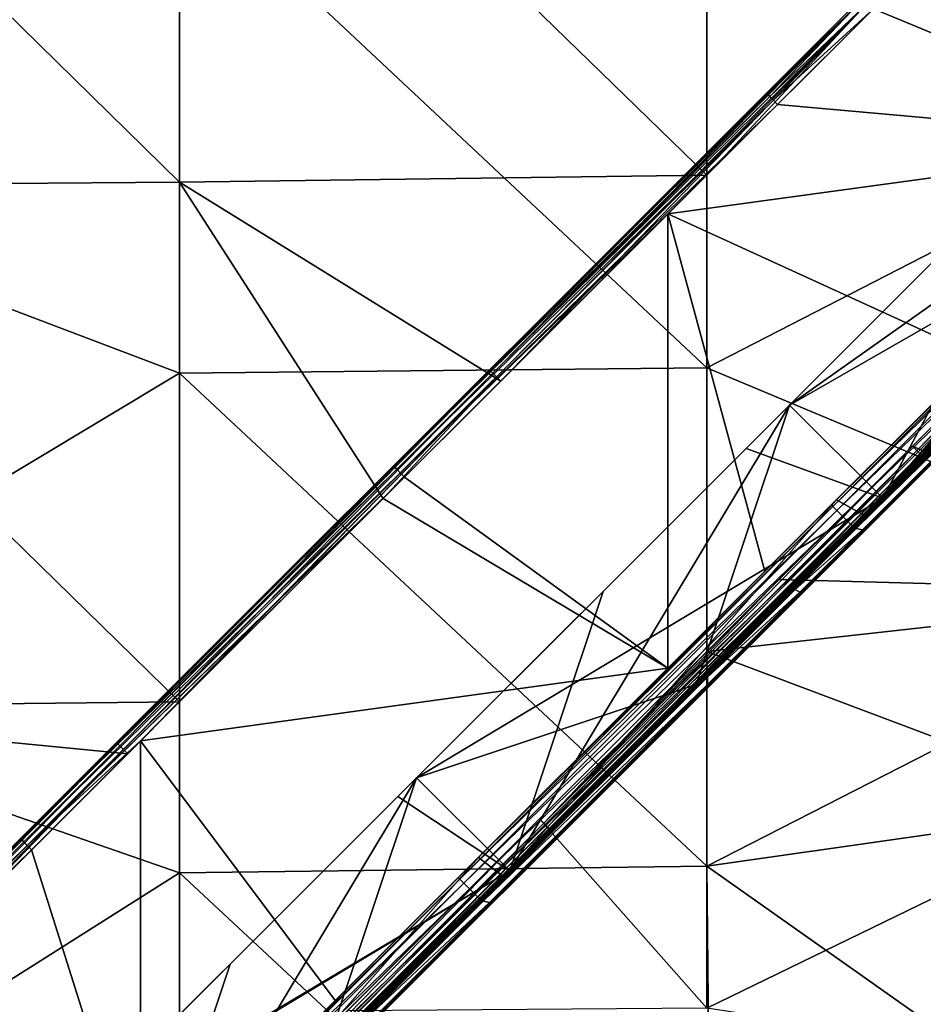
# Model space of a CAD drawing. Units: millimetres. Extents: x -400 to 400, y -800 to 10.
# Drawn here: x 236 to 322, y -626 to -533 of the extents above; entities that cross this region are included whole.
import ezdxf

# ---------------------------------------------------------------- set-up
doc = ezdxf.new("R2010")
doc.units = ezdxf.units.MM
doc.header["$LTSCALE"] = 65.185185
for name, color, linetype in [('1', 7, 'CONTINUOUS'), ('101', 7, 'CONTINUOUS'), ('108', 7, 'CONTINUOUS'), ('109', 7, 'CONTINUOUS'), ('110', 7, 'CONTINUOUS'), ('12', 7, 'CONTINUOUS'), ('163', 7, 'CONTINUOUS'), ('164', 7, 'CONTINUOUS'), ('165', 7, 'CONTINUOUS'), ('166', 7, 'CONTINUOUS'), ('167', 7, 'CONTINUOUS'), ('168', 7, 'CONTINUOUS'), ('169', 7, 'CONTINUOUS'), ('170', 7, 'CONTINUOUS'), ('171', 7, 'CONTINUOUS'), ('2', 7, 'CONTINUOUS'), ('22', 7, 'CONTINUOUS'), ('29', 7, 'CONTINUOUS'), ('37', 7, 'CONTINUOUS'), ('47', 7, 'CONTINUOUS'), ('53', 7, 'CONTINUOUS'), ('61', 7, 'CONTINUOUS'), ('66', 7, 'CONTINUOUS'), ('68', 7, 'CONTINUOUS'), ('73', 7, 'CONTINUOUS'), ('77', 7, 'CONTINUOUS'), ('85', 7, 'CONTINUOUS'), ('9', 7, 'CONTINUOUS'), ('93', 7, 'CONTINUOUS')]:
    doc.layers.add(name, color=color, linetype=linetype)

msp = doc.modelspace()

# ---------------------------------------------------------------- linework, layer by layer
at = {"layer": '1', "linetype": 'Continuous'}
for points in [[(351.7, -493.248, 26), (301.65, -518.281, 26), (351.7, -539.873, 26), (351.7, -493.248, 26)], [(201.55, -498.094, 26), (201.55, -547.141, 26), (251.6, -518.644, 26), (201.55, -498.094, 26)], [(251.6, -518.644, 26), (201.55, -547.141, 26), (251.6, -566.102, 26), (251.6, -518.644, 26)], [(301.65, -518.281, 26), (251.6, -518.644, 26), (301.65, -565.593, 26), (301.65, -518.281, 26)], [(251.6, -518.644, 26), (251.6, -566.102, 26), (301.65, -565.593, 26), (251.6, -518.644, 26)], [(301.65, -518.281, 26), (301.65, -565.593, 26), (351.7, -539.873, 26), (301.65, -518.281, 26)], [(351.7, -539.873, 26), (301.65, -565.593, 26), (352.509, -586.917, 26), (351.7, -539.873, 26)], [(201.55, -547.141, 26), (201.55, -596.188, 26), (251.6, -566.102, 26), (201.55, -547.141, 26)], [(251.6, -566.102, 26), (201.55, -596.188, 26), (251.6, -613.56, 26), (251.6, -566.102, 26)], [(301.65, -565.593, 26), (251.6, -566.102, 26), (301.65, -612.906, 26), (301.65, -565.593, 26)], [(251.6, -566.102, 26), (251.6, -613.56, 26), (301.65, -612.906, 26), (251.6, -566.102, 26)], [(301.65, -565.593, 26), (301.65, -612.906, 26), (352.509, -586.917, 26), (301.65, -565.593, 26)], [(352.509, -586.917, 26), (301.65, -612.906, 26), (340.921, -607.301, 26), (352.509, -586.917, 26)], [(201.55, -596.188, 26), (201.55, -645.236, 26), (251.6, -613.56, 26), (201.55, -596.188, 26)], [(340.921, -607.301, 26), (301.65, -612.906, 26), (325.979, -630.084, 26), (340.921, -607.301, 26)], [(301.65, -612.906, 26), (251.6, -613.56, 26), (302.112, -660.632, 26), (301.65, -612.906, 26)], [(301.65, -612.906, 26), (302.112, -660.632, 26), (325.979, -630.084, 26), (301.65, -612.906, 26)], [(251.6, -613.56, 26), (201.55, -645.236, 26), (251.6, -661.018, 26), (251.6, -613.56, 26)], [(251.6, -613.56, 26), (251.6, -661.018, 26), (302.112, -660.632, 26), (251.6, -613.56, 26)]]:
    msp.add_3dface(points, dxfattribs=at)
at = {"layer": '101', "linetype": 'Continuous'}
for points in [[(350.953, -545.4, 20.25), (316.67, -579.659, 20.25), (315.682, -580.693, 20.375), (350.953, -545.4, 20.25)], [(351.023, -545.429, 20.423), (350.953, -545.4, 20.25), (315.682, -580.693, 20.375), (351.023, -545.429, 20.423)], [(315.747, -580.758, 20.467), (351.023, -545.429, 20.423), (315.682, -580.693, 20.375), (315.747, -580.758, 20.467)], [(315.835, -580.846, 20.5), (351.023, -545.429, 20.423), (315.747, -580.758, 20.467), (315.835, -580.846, 20.5)], [(315.835, -580.846, 20.5), (351.203, -545.504, 20.5), (351.023, -545.429, 20.423), (315.835, -580.846, 20.5)], [(316.67, -579.659, 20.25), (315.659, -580.669, 20.25), (315.682, -580.693, 20.375), (316.67, -579.659, 20.25)], [(315.659, -580.669, 20.25), (282.387, -613.918, 20.25), (280.279, -616.071, 20.375), (315.659, -580.669, 20.25)], [(315.682, -580.693, 20.375), (315.659, -580.669, 20.25), (280.279, -616.071, 20.375), (315.682, -580.693, 20.375)], [(280.344, -616.136, 20.467), (315.682, -580.693, 20.375), (280.279, -616.071, 20.375), (280.344, -616.136, 20.467)], [(315.747, -580.758, 20.467), (315.682, -580.693, 20.375), (280.344, -616.136, 20.467), (315.747, -580.758, 20.467)], [(280.432, -616.224, 20.5), (315.747, -580.758, 20.467), (280.344, -616.136, 20.467), (280.432, -616.224, 20.5)], [(280.432, -616.224, 20.5), (301.703, -594.968, 20.5), (315.747, -580.758, 20.467), (280.432, -616.224, 20.5)], [(301.703, -594.968, 20.5), (310.034, -586.644, 20.5), (315.747, -580.758, 20.467), (301.703, -594.968, 20.5)], [(310.034, -586.644, 20.5), (315.835, -580.846, 20.5), (315.747, -580.758, 20.467), (310.034, -586.644, 20.5)], [(282.387, -613.918, 20.25), (280.255, -616.048, 20.25), (280.279, -616.071, 20.375), (282.387, -613.918, 20.25)], [(280.255, -616.048, 20.25), (248.103, -648.177, 20.25), (244.876, -651.449, 20.375), (280.255, -616.048, 20.25)], [(280.279, -616.071, 20.375), (280.255, -616.048, 20.25), (244.876, -651.449, 20.375), (280.279, -616.071, 20.375)], [(244.94, -651.514, 20.467), (280.279, -616.071, 20.375), (244.876, -651.449, 20.375), (244.94, -651.514, 20.467)], [(280.344, -616.136, 20.467), (280.279, -616.071, 20.375), (244.94, -651.514, 20.467), (280.344, -616.136, 20.467)], [(245.029, -651.602, 20.5), (280.344, -616.136, 20.467), (244.94, -651.514, 20.467), (245.029, -651.602, 20.5)], [(245.029, -651.602, 20.5), (251.653, -644.983, 20.5), (280.344, -616.136, 20.467), (245.029, -651.602, 20.5)], [(251.653, -644.983, 20.5), (268.865, -627.783, 20.5), (280.344, -616.136, 20.467), (251.653, -644.983, 20.5)], [(268.865, -627.783, 20.5), (280.432, -616.224, 20.5), (280.344, -616.136, 20.467), (268.865, -627.783, 20.5)]]:
    msp.add_3dface(points, dxfattribs=at)
at = {"layer": '108', "linetype": 'Continuous'}
for points in [[(309.508, -569.144, 7), (318.344, -577.986, 7), (338.453, -540.22, 7), (309.508, -569.144, 7)], [(338.453, -540.22, 7), (318.344, -577.986, 7), (350.953, -539.812, 7), (338.453, -540.22, 7)], [(350.953, -539.812, 7), (318.344, -577.986, 7), (350.953, -545.4, 7), (350.953, -539.812, 7)], [(291.807, -586.833, 7), (282.941, -613.364, 7), (309.508, -569.144, 7), (291.807, -586.833, 7)], [(309.508, -569.144, 7), (282.941, -613.364, 7), (300.642, -595.675, 7), (309.508, -569.144, 7)], [(318.344, -577.986, 7), (309.508, -569.144, 7), (300.642, -595.675, 7), (318.344, -577.986, 7)], [(274.105, -604.522, 7), (282.941, -613.364, 7), (291.807, -586.833, 7), (274.105, -604.522, 7)], [(256.403, -622.211, 7), (247.537, -648.742, 7), (274.105, -604.522, 7), (256.403, -622.211, 7)], [(274.105, -604.522, 7), (247.537, -648.742, 7), (265.239, -631.053, 7), (274.105, -604.522, 7)], [(282.941, -613.364, 7), (274.105, -604.522, 7), (265.239, -631.053, 7), (282.941, -613.364, 7)], [(238.702, -639.9, 7), (247.537, -648.742, 7), (256.403, -622.211, 7), (238.702, -639.9, 7)]]:
    msp.add_3dface(points, dxfattribs=at)
at = {"layer": '109', "linetype": 'Continuous'}
for points in [[(309.508, -569.144, 7), (338.453, -540.22, 7), (309.508, -569.144, 19), (309.508, -569.144, 7)], [(309.508, -569.144, 19), (338.453, -540.22, 7), (338.453, -540.22, 19), (309.508, -569.144, 19)], [(291.807, -586.833, 7), (309.508, -569.144, 7), (305.391, -573.259, 19), (291.807, -586.833, 7)], [(305.391, -573.259, 19), (309.508, -569.144, 7), (309.508, -569.144, 19), (305.391, -573.259, 19)], [(274.105, -604.522, 19), (291.807, -586.833, 7), (305.391, -573.259, 19), (274.105, -604.522, 19)], [(274.105, -604.522, 7), (291.807, -586.833, 7), (274.105, -604.522, 19), (274.105, -604.522, 7)], [(256.403, -622.211, 7), (274.105, -604.522, 7), (272.328, -606.298, 19), (256.403, -622.211, 7)], [(272.328, -606.298, 19), (274.105, -604.522, 7), (274.105, -604.522, 19), (272.328, -606.298, 19)], [(239.266, -639.336, 19), (256.403, -622.211, 7), (272.328, -606.298, 19), (239.266, -639.336, 19)], [(238.702, -639.9, 7), (256.403, -622.211, 7), (238.702, -639.9, 19), (238.702, -639.9, 7)], [(238.702, -639.9, 19), (256.403, -622.211, 7), (239.266, -639.336, 19), (238.702, -639.9, 19)]]:
    msp.add_3dface(points, dxfattribs=at)
at = {"layer": '110', "linetype": 'Continuous'}
for points in [[(309.508, -569.144, 19), (338.453, -540.22, 19), (350.953, -539.812, 19), (309.508, -569.144, 19)], [(350.953, -545.4, 19), (309.508, -569.144, 19), (350.953, -539.812, 19), (350.953, -545.4, 19)], [(318.344, -577.986, 19), (309.508, -569.144, 19), (350.953, -545.4, 19), (318.344, -577.986, 19)], [(305.391, -573.259, 19), (309.508, -569.144, 19), (318.344, -577.986, 19), (305.391, -573.259, 19)], [(274.105, -604.522, 19), (305.391, -573.259, 19), (318.344, -577.986, 19), (274.105, -604.522, 19)], [(300.642, -595.675, 19), (274.105, -604.522, 19), (318.344, -577.986, 19), (300.642, -595.675, 19)], [(282.941, -613.364, 19), (274.105, -604.522, 19), (300.642, -595.675, 19), (282.941, -613.364, 19)], [(272.328, -606.298, 19), (274.105, -604.522, 19), (282.941, -613.364, 19), (272.328, -606.298, 19)], [(239.266, -639.336, 19), (272.328, -606.298, 19), (282.941, -613.364, 19), (239.266, -639.336, 19)], [(238.702, -639.9, 19), (239.266, -639.336, 19), (282.941, -613.364, 19), (238.702, -639.9, 19)], [(265.239, -631.053, 19), (238.702, -639.9, 19), (282.941, -613.364, 19), (265.239, -631.053, 19)]]:
    msp.add_3dface(points, dxfattribs=at)
at = {"layer": '12', "linetype": 'Continuous'}
for points in [[(350.953, -545.4, 1.5), (350.953, -545.4, 4.75), (316.67, -579.659, 4.75), (350.953, -545.4, 1.5)], [(316.67, -579.659, 1.5), (350.953, -545.4, 1.5), (316.67, -579.659, 4.75), (316.67, -579.659, 1.5)], [(316.67, -579.659, 20.25), (350.953, -545.4, 20.25), (316.67, -579.659, 20.5), (316.67, -579.659, 20.25)], [(316.67, -579.659, 20.5), (350.953, -545.4, 20.25), (322.235, -574.098, 20.5), (316.67, -579.659, 20.5)], [(315.659, -580.669, 20.25), (316.67, -579.659, 20.25), (286.831, -609.476, 20.5), (315.659, -580.669, 20.25)], [(286.831, -609.476, 20.5), (316.67, -579.659, 20.25), (316.67, -579.659, 20.5), (286.831, -609.476, 20.5)], [(315.585, -580.743, 1.5), (316.67, -579.659, 1.5), (315.659, -580.669, 4.75), (315.585, -580.743, 1.5)], [(315.659, -580.669, 4.75), (316.67, -579.659, 1.5), (316.67, -579.659, 4.75), (315.659, -580.669, 4.75)], [(282.387, -613.918, 4.75), (315.585, -580.743, 1.5), (315.659, -580.669, 4.75), (282.387, -613.918, 4.75)], [(282.387, -613.918, 20.25), (315.659, -580.669, 20.25), (282.387, -613.918, 20.5), (282.387, -613.918, 20.25)], [(282.387, -613.918, 20.5), (315.659, -580.669, 20.25), (286.831, -609.476, 20.5), (282.387, -613.918, 20.5)], [(282.387, -613.918, 1.5), (315.585, -580.743, 1.5), (282.387, -613.918, 4.75), (282.387, -613.918, 1.5)], [(280.255, -616.048, 20.25), (282.387, -613.918, 20.25), (251.428, -644.854, 20.5), (280.255, -616.048, 20.25)], [(251.428, -644.854, 20.5), (282.387, -613.918, 20.25), (282.387, -613.918, 20.5), (251.428, -644.854, 20.5)], [(280.182, -616.121, 1.5), (282.387, -613.918, 1.5), (280.255, -616.048, 4.75), (280.182, -616.121, 1.5)], [(280.255, -616.048, 4.75), (282.387, -613.918, 1.5), (282.387, -613.918, 4.75), (280.255, -616.048, 4.75)], [(248.103, -648.177, 4.75), (280.182, -616.121, 1.5), (280.255, -616.048, 4.75), (248.103, -648.177, 4.75)], [(248.103, -648.177, 20.25), (280.255, -616.048, 20.25), (248.103, -648.177, 20.5), (248.103, -648.177, 20.25)], [(248.103, -648.177, 20.5), (280.255, -616.048, 20.25), (251.428, -644.854, 20.5), (248.103, -648.177, 20.5)], [(248.103, -648.177, 1.5), (280.182, -616.121, 1.5), (248.103, -648.177, 4.75), (248.103, -648.177, 1.5)]]:
    msp.add_3dface(points, dxfattribs=at)
at = {"layer": '163', "linetype": 'Continuous'}
for points in [[(350.953, -545.4, 7.975), (318.344, -577.986, 7), (316.67, -579.659, 7.975), (350.953, -545.4, 7.975)], [(350.953, -545.4, 7), (318.344, -577.986, 7), (350.953, -545.4, 7.975), (350.953, -545.4, 7)], [(318.344, -577.986, 7), (300.642, -595.675, 7), (316.67, -579.659, 7.975), (318.344, -577.986, 7)], [(316.67, -579.659, 7.975), (282.941, -613.364, 7), (282.387, -613.918, 7.975), (316.67, -579.659, 7.975)], [(300.642, -595.675, 7), (282.941, -613.364, 7), (316.67, -579.659, 7.975), (300.642, -595.675, 7)], [(282.387, -613.918, 7.975), (265.239, -631.053, 7), (248.103, -648.177, 7.975), (282.387, -613.918, 7.975)], [(282.941, -613.364, 7), (265.239, -631.053, 7), (282.387, -613.918, 7.975), (282.941, -613.364, 7)]]:
    msp.add_3dface(points, dxfattribs=at)
at = {"layer": '164', "linetype": 'Continuous'}
for points in [[(347.953, -544.157, 7), (316.67, -579.659, 7.975), (313.963, -578.123, 7), (347.953, -544.157, 7)], [(350.953, -545.4, 7.975), (316.67, -579.659, 7.975), (347.953, -544.157, 7), (350.953, -545.4, 7.975)], [(313.963, -578.123, 7), (282.387, -613.918, 7.975), (279.973, -612.089, 7), (313.963, -578.123, 7)], [(316.67, -579.659, 7.975), (282.387, -613.918, 7.975), (313.963, -578.123, 7), (316.67, -579.659, 7.975)], [(279.973, -612.089, 7), (248.103, -648.177, 7.975), (245.982, -646.055, 7), (279.973, -612.089, 7)], [(282.387, -613.918, 7.975), (248.103, -648.177, 7.975), (279.973, -612.089, 7), (282.387, -613.918, 7.975)]]:
    msp.add_3dface(points, dxfattribs=at)
at = {"layer": '165', "linetype": 'Continuous'}
for points in [[(347.953, -544.157, 7), (313.963, -578.123, 7), (347.953, -544.157, 7.736), (347.953, -544.157, 7)], [(347.953, -544.157, 7.736), (313.963, -578.123, 7), (313.963, -578.123, 7.736), (347.953, -544.157, 7.736)], [(313.963, -578.123, 7), (279.973, -612.089, 7), (313.963, -578.123, 7.736), (313.963, -578.123, 7)], [(313.963, -578.123, 7.736), (279.973, -612.089, 7), (279.973, -612.089, 7.736), (313.963, -578.123, 7.736)], [(279.973, -612.089, 7), (245.982, -646.055, 7), (279.973, -612.089, 7.736), (279.973, -612.089, 7)], [(279.973, -612.089, 7.736), (245.982, -646.055, 7), (245.982, -646.055, 7.736), (279.973, -612.089, 7.736)]]:
    msp.add_3dface(points, dxfattribs=at)
at = {"layer": '166', "linetype": 'Continuous'}
for points in [[(347.953, -544.157, 7.736), (313.963, -578.123, 7.736), (316.67, -579.659, 8.711), (347.953, -544.157, 7.736)], [(350.953, -545.4, 8.711), (347.953, -544.157, 7.736), (316.67, -579.659, 8.711), (350.953, -545.4, 8.711)], [(313.963, -578.123, 7.736), (279.973, -612.089, 7.736), (282.387, -613.918, 8.711), (313.963, -578.123, 7.736)], [(316.67, -579.659, 8.711), (313.963, -578.123, 7.736), (282.387, -613.918, 8.711), (316.67, -579.659, 8.711)], [(279.973, -612.089, 7.736), (245.982, -646.055, 7.736), (248.103, -648.177, 8.711), (279.973, -612.089, 7.736)], [(282.387, -613.918, 8.711), (279.973, -612.089, 7.736), (248.103, -648.177, 8.711), (282.387, -613.918, 8.711)]]:
    msp.add_3dface(points, dxfattribs=at)
at = {"layer": '167', "linetype": 'Continuous'}
for points in [[(350.953, -545.4, 8.711), (316.67, -579.659, 8.711), (350.953, -545.4, 17.289), (350.953, -545.4, 8.711)], [(350.953, -545.4, 17.289), (316.67, -579.659, 8.711), (316.67, -579.659, 17.289), (350.953, -545.4, 17.289)], [(316.67, -579.659, 8.711), (282.387, -613.918, 8.711), (316.67, -579.659, 17.289), (316.67, -579.659, 8.711)], [(316.67, -579.659, 17.289), (282.387, -613.918, 8.711), (282.387, -613.918, 17.289), (316.67, -579.659, 17.289)], [(282.387, -613.918, 8.711), (248.103, -648.177, 8.711), (282.387, -613.918, 17.289), (282.387, -613.918, 8.711)], [(282.387, -613.918, 17.289), (248.103, -648.177, 8.711), (248.103, -648.177, 17.289), (282.387, -613.918, 17.289)]]:
    msp.add_3dface(points, dxfattribs=at)
at = {"layer": '168', "linetype": 'Continuous'}
for points in [[(347.953, -544.157, 18.264), (316.67, -579.659, 17.289), (313.963, -578.123, 18.264), (347.953, -544.157, 18.264)], [(350.953, -545.4, 17.289), (316.67, -579.659, 17.289), (347.953, -544.157, 18.264), (350.953, -545.4, 17.289)], [(313.963, -578.123, 18.264), (282.387, -613.918, 17.289), (279.973, -612.089, 18.264), (313.963, -578.123, 18.264)], [(316.67, -579.659, 17.289), (282.387, -613.918, 17.289), (313.963, -578.123, 18.264), (316.67, -579.659, 17.289)], [(279.973, -612.089, 18.264), (248.103, -648.177, 17.289), (245.982, -646.055, 18.264), (279.973, -612.089, 18.264)], [(282.387, -613.918, 17.289), (248.103, -648.177, 17.289), (279.973, -612.089, 18.264), (282.387, -613.918, 17.289)]]:
    msp.add_3dface(points, dxfattribs=at)
at = {"layer": '169', "linetype": 'Continuous'}
for points in [[(347.953, -544.157, 18.264), (313.963, -578.123, 18.264), (347.953, -544.157, 19), (347.953, -544.157, 18.264)], [(347.953, -544.157, 19), (313.963, -578.123, 18.264), (313.963, -578.123, 19), (347.953, -544.157, 19)], [(313.963, -578.123, 18.264), (279.973, -612.089, 18.264), (313.963, -578.123, 19), (313.963, -578.123, 18.264)], [(313.963, -578.123, 19), (279.973, -612.089, 18.264), (279.973, -612.089, 19), (313.963, -578.123, 19)], [(279.973, -612.089, 18.264), (245.982, -646.055, 18.264), (279.973, -612.089, 19), (279.973, -612.089, 18.264)], [(279.973, -612.089, 19), (245.982, -646.055, 18.264), (245.982, -646.055, 19), (279.973, -612.089, 19)]]:
    msp.add_3dface(points, dxfattribs=at)
at = {"layer": '170', "linetype": 'Continuous'}
for points in [[(347.953, -544.157, 19), (313.963, -578.123, 19), (316.67, -579.659, 18.025), (347.953, -544.157, 19)], [(350.953, -545.4, 18.025), (347.953, -544.157, 19), (316.67, -579.659, 18.025), (350.953, -545.4, 18.025)], [(313.963, -578.123, 19), (279.973, -612.089, 19), (282.387, -613.918, 18.025), (313.963, -578.123, 19)], [(316.67, -579.659, 18.025), (313.963, -578.123, 19), (282.387, -613.918, 18.025), (316.67, -579.659, 18.025)], [(279.973, -612.089, 19), (245.982, -646.055, 19), (248.103, -648.177, 18.025), (279.973, -612.089, 19)], [(282.387, -613.918, 18.025), (279.973, -612.089, 19), (248.103, -648.177, 18.025), (282.387, -613.918, 18.025)]]:
    msp.add_3dface(points, dxfattribs=at)
at = {"layer": '171', "linetype": 'Continuous'}
for points in [[(318.344, -577.986, 19), (350.953, -545.4, 19), (316.67, -579.659, 18.025), (318.344, -577.986, 19)], [(350.953, -545.4, 19), (350.953, -545.4, 18.025), (316.67, -579.659, 18.025), (350.953, -545.4, 19)], [(300.642, -595.675, 19), (318.344, -577.986, 19), (316.67, -579.659, 18.025), (300.642, -595.675, 19)], [(300.642, -595.675, 19), (316.67, -579.659, 18.025), (282.387, -613.918, 18.025), (300.642, -595.675, 19)], [(282.941, -613.364, 19), (300.642, -595.675, 19), (282.387, -613.918, 18.025), (282.941, -613.364, 19)], [(265.239, -631.053, 19), (282.387, -613.918, 18.025), (248.103, -648.177, 18.025), (265.239, -631.053, 19)], [(265.239, -631.053, 19), (282.941, -613.364, 19), (282.387, -613.918, 18.025), (265.239, -631.053, 19)]]:
    msp.add_3dface(points, dxfattribs=at)
at = {"layer": '2', "linetype": 'Continuous'}
for points in [[(301.65, -498.2, 22), (301.65, -547.309, 22), (251.6, -498.635, 22), (301.65, -498.2, 22)], [(301.65, -498.2, 22), (317.453, -531.517, 22), (301.65, -547.309, 22), (301.65, -498.2, 22)], [(251.6, -498.635, 22), (251.6, -547.979, 22), (201.55, -498.881, 22), (251.6, -498.635, 22)], [(201.55, -498.881, 22), (251.6, -547.979, 22), (201.55, -548.367, 22), (201.55, -498.881, 22)], [(251.6, -498.635, 22), (301.65, -547.309, 22), (251.6, -547.979, 22), (251.6, -498.635, 22)], [(349.453, -544.778, 22), (352.509, -586.917, 22), (321.174, -573.037, 22), (349.453, -544.778, 22)], [(301.65, -547.309, 22), (282.085, -566.86, 22), (251.6, -547.979, 22), (301.65, -547.309, 22)], [(251.6, -547.979, 22), (251.6, -597.323, 22), (201.55, -548.367, 22), (251.6, -547.979, 22)], [(201.55, -548.367, 22), (251.6, -597.323, 22), (201.55, -597.852, 22), (201.55, -548.367, 22)], [(251.6, -547.979, 22), (282.085, -566.86, 22), (270.936, -578.001, 22), (251.6, -547.979, 22)], [(251.6, -597.323, 22), (251.6, -547.979, 22), (270.936, -578.001, 22), (251.6, -597.323, 22)], [(321.174, -573.037, 22), (352.509, -586.917, 22), (308.489, -585.713, 22), (321.174, -573.037, 22)], [(308.489, -585.713, 22), (352.509, -586.917, 22), (301.65, -592.548, 22), (308.489, -585.713, 22)], [(352.509, -586.917, 22), (340.921, -607.301, 22), (301.65, -592.548, 22), (352.509, -586.917, 22)], [(301.65, -592.548, 22), (301.65, -626.383, 22), (285.771, -608.415, 22), (301.65, -592.548, 22)], [(301.65, -592.548, 22), (340.921, -607.301, 22), (301.65, -626.383, 22), (301.65, -592.548, 22)], [(251.6, -597.323, 22), (246.682, -602.238, 22), (201.55, -597.852, 22), (251.6, -597.323, 22)], [(201.55, -597.852, 22), (246.682, -602.238, 22), (224.419, -624.485, 22), (201.55, -597.852, 22)], [(301.65, -626.383, 22), (340.921, -607.301, 22), (325.979, -630.084, 22), (301.65, -626.383, 22)], [(285.771, -608.415, 22), (301.65, -626.383, 22), (267.525, -626.648, 22), (285.771, -608.415, 22)]]:
    msp.add_3dface(points, dxfattribs=at)
at = {"layer": '22', "linetype": 'Continuous'}
for points in [[(327.559, -564.536, 4), (347.953, -544.157, 4), (313.963, -578.123, 1.5), (327.559, -564.536, 4)], [(313.963, -578.123, 1.5), (347.953, -544.157, 4), (347.953, -544.157, 1.5), (313.963, -578.123, 1.5)], [(307.165, -584.916, 4), (327.559, -564.536, 4), (313.465, -578.621, 1.5), (307.165, -584.916, 4)], [(313.465, -578.621, 1.5), (327.559, -564.536, 4), (313.963, -578.123, 1.5), (313.465, -578.621, 1.5)], [(279.973, -612.089, 1.5), (307.165, -584.916, 4), (313.465, -578.621, 1.5), (279.973, -612.089, 1.5)], [(297.953, -594.121, 4), (307.165, -584.916, 4), (279.973, -612.089, 1.5), (297.953, -594.121, 4)], [(266.376, -625.675, 4), (297.953, -594.121, 4), (278.061, -613.999, 1.5), (266.376, -625.675, 4)], [(278.061, -613.999, 1.5), (297.953, -594.121, 4), (279.973, -612.089, 1.5), (278.061, -613.999, 1.5)], [(245.982, -646.055, 1.5), (266.376, -625.675, 4), (278.061, -613.999, 1.5), (245.982, -646.055, 1.5)], [(247.903, -644.135, 4), (266.376, -625.675, 4), (245.982, -646.055, 1.5), (247.903, -644.135, 4)]]:
    msp.add_3dface(points, dxfattribs=at)
at = {"layer": '29', "linetype": 'Continuous'}
for points in [[(313.465, -578.621, 1.5), (313.963, -578.123, 1.5), (348.14, -544.234, 0.776), (313.465, -578.621, 1.5)], [(313.465, -578.621, 1.5), (348.14, -544.234, 0.776), (313.607, -578.763, 0.75), (313.465, -578.621, 1.5)], [(348.14, -544.234, 0.776), (348.678, -544.457, 0.216), (313.607, -578.763, 0.75), (348.14, -544.234, 0.776)], [(348.678, -544.457, 0.216), (313.995, -579.151, 0.201), (313.607, -578.763, 0.75), (348.678, -544.457, 0.216)], [(313.963, -578.123, 1.5), (347.953, -544.157, 1.5), (348.14, -544.234, 0.776), (313.963, -578.123, 1.5)], [(348.678, -544.457, 0.216), (349.453, -544.778), (313.995, -579.151, 0.201), (348.678, -544.457, 0.216)], [(349.453, -544.778), (314.525, -579.682), (313.995, -579.151, 0.201), (349.453, -544.778)], [(349.453, -544.778), (350.228, -545.1, 0.216), (314.525, -579.682), (349.453, -544.778)], [(350.228, -545.1, 0.216), (315.055, -580.212, 0.201), (314.525, -579.682), (350.228, -545.1, 0.216)], [(350.228, -545.1, 0.216), (315.443, -580.601, 0.75), (315.055, -580.212, 0.201), (350.228, -545.1, 0.216)], [(350.228, -545.1, 0.216), (350.767, -545.323, 0.776), (315.443, -580.601, 0.75), (350.228, -545.1, 0.216)], [(350.767, -545.323, 0.776), (350.953, -545.4, 1.5), (315.443, -580.601, 0.75), (350.767, -545.323, 0.776)], [(350.953, -545.4, 1.5), (316.67, -579.659, 1.5), (315.443, -580.601, 0.75), (350.953, -545.4, 1.5)], [(278.061, -613.999, 1.5), (279.973, -612.089, 1.5), (313.607, -578.763, 0.75), (278.061, -613.999, 1.5)], [(278.203, -614.141, 0.75), (278.061, -613.999, 1.5), (313.607, -578.763, 0.75), (278.203, -614.141, 0.75)], [(313.995, -579.151, 0.201), (278.203, -614.141, 0.75), (313.607, -578.763, 0.75), (313.995, -579.151, 0.201)], [(278.592, -614.529, 0.201), (278.203, -614.141, 0.75), (313.995, -579.151, 0.201), (278.592, -614.529, 0.201)], [(314.525, -579.682), (278.592, -614.529, 0.201), (313.995, -579.151, 0.201), (314.525, -579.682)], [(279.973, -612.089, 1.5), (313.465, -578.621, 1.5), (313.607, -578.763, 0.75), (279.973, -612.089, 1.5)], [(279.122, -615.06), (278.592, -614.529, 0.201), (314.525, -579.682), (279.122, -615.06)], [(315.055, -580.212, 0.201), (279.122, -615.06), (314.525, -579.682), (315.055, -580.212, 0.201)], [(279.652, -615.59, 0.201), (279.122, -615.06), (315.055, -580.212, 0.201), (279.652, -615.59, 0.201)], [(315.443, -580.601, 0.75), (279.652, -615.59, 0.201), (315.055, -580.212, 0.201), (315.443, -580.601, 0.75)], [(316.67, -579.659, 1.5), (315.585, -580.743, 1.5), (315.443, -580.601, 0.75), (316.67, -579.659, 1.5)], [(280.04, -615.979, 0.75), (279.652, -615.59, 0.201), (315.443, -580.601, 0.75), (280.04, -615.979, 0.75)], [(315.585, -580.743, 1.5), (280.04, -615.979, 0.75), (315.443, -580.601, 0.75), (315.585, -580.743, 1.5)], [(315.585, -580.743, 1.5), (282.387, -613.918, 1.5), (280.04, -615.979, 0.75), (315.585, -580.743, 1.5)], [(245.982, -646.055, 1.5), (278.061, -613.999, 1.5), (278.203, -614.141, 0.75), (245.982, -646.055, 1.5)], [(282.387, -613.918, 1.5), (280.182, -616.121, 1.5), (280.04, -615.979, 0.75), (282.387, -613.918, 1.5)], [(242.658, -649.377, 1.5), (245.982, -646.055, 1.5), (278.203, -614.141, 0.75), (242.658, -649.377, 1.5)], [(242.8, -649.519, 0.75), (242.658, -649.377, 1.5), (278.203, -614.141, 0.75), (242.8, -649.519, 0.75)], [(278.592, -614.529, 0.201), (242.8, -649.519, 0.75), (278.203, -614.141, 0.75), (278.592, -614.529, 0.201)], [(243.188, -649.907, 0.201), (242.8, -649.519, 0.75), (278.592, -614.529, 0.201), (243.188, -649.907, 0.201)], [(279.122, -615.06), (243.188, -649.907, 0.201), (278.592, -614.529, 0.201), (279.122, -615.06)], [(243.718, -650.438), (243.188, -649.907, 0.201), (279.122, -615.06), (243.718, -650.438)], [(279.652, -615.59, 0.201), (243.718, -650.438), (279.122, -615.06), (279.652, -615.59, 0.201)], [(244.249, -650.968, 0.201), (243.718, -650.438), (279.652, -615.59, 0.201), (244.249, -650.968, 0.201)], [(280.04, -615.979, 0.75), (244.249, -650.968, 0.201), (279.652, -615.59, 0.201), (280.04, -615.979, 0.75)], [(244.637, -651.357, 0.75), (244.249, -650.968, 0.201), (280.04, -615.979, 0.75), (244.637, -651.357, 0.75)], [(280.182, -616.121, 1.5), (244.637, -651.357, 0.75), (280.04, -615.979, 0.75), (280.182, -616.121, 1.5)], [(280.182, -616.121, 1.5), (248.103, -648.177, 1.5), (244.637, -651.357, 0.75), (280.182, -616.121, 1.5)]]:
    msp.add_3dface(points, dxfattribs=at)
at = {"layer": '37', "linetype": 'Continuous'}
for points in [[(349.453, -544.778, 22), (321.174, -573.037, 22), (321.58, -573.443, 21.886), (349.453, -544.778, 22)], [(350.228, -545.1, 21.784), (349.453, -544.778, 22), (321.58, -573.443, 21.886), (350.228, -545.1, 21.784)], [(350.228, -545.1, 21.784), (321.58, -573.443, 21.886), (321.924, -573.788, 21.561), (350.228, -545.1, 21.784)], [(350.767, -545.323, 21.224), (350.228, -545.1, 21.784), (321.924, -573.788, 21.561), (350.767, -545.323, 21.224)], [(350.767, -545.323, 21.224), (321.924, -573.788, 21.561), (322.154, -574.018, 21.074), (350.767, -545.323, 21.224)], [(322.235, -574.098, 20.5), (350.767, -545.323, 21.224), (322.154, -574.018, 21.074), (322.235, -574.098, 20.5)], [(321.174, -573.037, 22), (308.489, -585.713, 22), (286.177, -608.821, 21.886), (321.174, -573.037, 22)], [(321.174, -573.037, 22), (286.177, -608.821, 21.886), (321.58, -573.443, 21.886), (321.174, -573.037, 22)], [(286.177, -608.821, 21.886), (286.521, -609.166, 21.561), (321.58, -573.443, 21.886), (286.177, -608.821, 21.886)], [(321.58, -573.443, 21.886), (286.521, -609.166, 21.561), (321.924, -573.788, 21.561), (321.58, -573.443, 21.886)], [(286.521, -609.166, 21.561), (286.75, -609.396, 21.074), (321.924, -573.788, 21.561), (286.521, -609.166, 21.561)], [(321.924, -573.788, 21.561), (286.75, -609.396, 21.074), (322.154, -574.018, 21.074), (321.924, -573.788, 21.561)], [(286.75, -609.396, 21.074), (286.831, -609.476, 20.5), (322.154, -574.018, 21.074), (286.75, -609.396, 21.074)], [(286.831, -609.476, 20.5), (316.67, -579.659, 20.5), (322.154, -574.018, 21.074), (286.831, -609.476, 20.5)], [(316.67, -579.659, 20.5), (322.235, -574.098, 20.5), (322.154, -574.018, 21.074), (316.67, -579.659, 20.5)], [(308.489, -585.713, 22), (301.65, -592.548, 22), (286.177, -608.821, 21.886), (308.489, -585.713, 22)], [(301.65, -592.548, 22), (285.771, -608.415, 22), (286.177, -608.821, 21.886), (301.65, -592.548, 22)], [(285.771, -608.415, 22), (267.525, -626.648, 22), (250.773, -644.199, 21.886), (285.771, -608.415, 22)], [(285.771, -608.415, 22), (250.773, -644.199, 21.886), (286.177, -608.821, 21.886), (285.771, -608.415, 22)], [(250.773, -644.199, 21.886), (251.117, -644.544, 21.561), (286.177, -608.821, 21.886), (250.773, -644.199, 21.886)], [(286.177, -608.821, 21.886), (251.117, -644.544, 21.561), (286.521, -609.166, 21.561), (286.177, -608.821, 21.886)], [(251.117, -644.544, 21.561), (251.347, -644.774, 21.074), (286.521, -609.166, 21.561), (251.117, -644.544, 21.561)], [(286.521, -609.166, 21.561), (251.347, -644.774, 21.074), (286.75, -609.396, 21.074), (286.521, -609.166, 21.561)], [(251.347, -644.774, 21.074), (251.428, -644.854, 20.5), (286.75, -609.396, 21.074), (251.347, -644.774, 21.074)], [(251.428, -644.854, 20.5), (282.387, -613.918, 20.5), (286.75, -609.396, 21.074), (251.428, -644.854, 20.5)], [(282.387, -613.918, 20.5), (286.831, -609.476, 20.5), (286.75, -609.396, 21.074), (282.387, -613.918, 20.5)]]:
    msp.add_3dface(points, dxfattribs=at)
at = {"layer": '47', "linetype": 'Continuous'}
for points in [[(307.305, -539.537, 5.5), (285.088, -561.738, 5.5), (315.953, -530.895, 20.5), (307.305, -539.537, 5.5)], [(315.953, -530.895, 20.5), (285.088, -561.738, 5.5), (285.088, -561.738, 20.5), (315.953, -530.895, 20.5)], [(315.953, -530.895, 5.5), (307.305, -539.537, 5.5), (315.953, -530.895, 20.5), (315.953, -530.895, 5.5)], [(285.088, -561.738, 5.5), (271.902, -574.915, 5.5), (285.088, -561.738, 20.5), (285.088, -561.738, 5.5)], [(285.088, -561.738, 20.5), (271.902, -574.915, 5.5), (281.025, -565.799, 20.5), (285.088, -561.738, 20.5)], [(271.902, -574.915, 5.5), (254.223, -592.581, 5.5), (281.025, -565.799, 20.5), (271.902, -574.915, 5.5)], [(281.025, -565.799, 20.5), (254.223, -592.581, 5.5), (254.223, -592.581, 20.5), (281.025, -565.799, 20.5)], [(254.223, -592.581, 5.5), (236.498, -610.293, 5.5), (254.223, -592.581, 20.5), (254.223, -592.581, 5.5)], [(254.223, -592.581, 20.5), (236.498, -610.293, 5.5), (245.622, -601.177, 20.5), (254.223, -592.581, 20.5)], [(236.498, -610.293, 5.5), (223.358, -623.424, 5.5), (245.622, -601.177, 20.5), (236.498, -610.293, 5.5)], [(245.622, -601.177, 20.5), (223.358, -623.424, 5.5), (223.358, -623.424, 20.5), (245.622, -601.177, 20.5)]]:
    msp.add_3dface(points, dxfattribs=at)
at = {"layer": '53', "linetype": 'Continuous'}
for points in [[(307.305, -539.537, 5.5), (315.953, -530.895, 5.5), (316.14, -530.973, 4.776), (307.305, -539.537, 5.5)], [(307.386, -539.618, 4.926), (307.305, -539.537, 5.5), (316.14, -530.973, 4.776), (307.386, -539.618, 4.926)], [(307.616, -539.848, 4.439), (307.386, -539.618, 4.926), (316.14, -530.973, 4.776), (307.616, -539.848, 4.439)], [(316.678, -531.196, 4.216), (307.616, -539.848, 4.439), (316.14, -530.973, 4.776), (316.678, -531.196, 4.216)], [(307.96, -540.192, 4.114), (307.616, -539.848, 4.439), (316.678, -531.196, 4.216), (307.96, -540.192, 4.114)], [(317.453, -531.517, 4), (307.96, -540.192, 4.114), (316.678, -531.196, 4.216), (317.453, -531.517, 4)], [(317.453, -531.517, 4), (308.365, -540.598, 4), (307.96, -540.192, 4.114), (317.453, -531.517, 4)], [(271.902, -574.915, 5.5), (285.088, -561.738, 5.5), (307.386, -539.618, 4.926), (271.902, -574.915, 5.5)], [(271.982, -574.996, 4.926), (271.902, -574.915, 5.5), (307.386, -539.618, 4.926), (271.982, -574.996, 4.926)], [(307.616, -539.848, 4.439), (271.982, -574.996, 4.926), (307.386, -539.618, 4.926), (307.616, -539.848, 4.439)], [(272.212, -575.226, 4.439), (271.982, -574.996, 4.926), (307.616, -539.848, 4.439), (272.212, -575.226, 4.439)], [(307.96, -540.192, 4.114), (272.212, -575.226, 4.439), (307.616, -539.848, 4.439), (307.96, -540.192, 4.114)], [(272.556, -575.57, 4.114), (272.212, -575.226, 4.439), (307.96, -540.192, 4.114), (272.556, -575.57, 4.114)], [(308.365, -540.598, 4), (272.556, -575.57, 4.114), (307.96, -540.192, 4.114), (308.365, -540.598, 4)], [(285.088, -561.738, 5.5), (307.305, -539.537, 5.5), (307.386, -539.618, 4.926), (285.088, -561.738, 5.5)], [(308.365, -540.598, 4), (297.953, -551.003, 4), (272.556, -575.57, 4.114), (308.365, -540.598, 4)], [(297.953, -551.003, 4), (272.962, -575.976, 4), (272.556, -575.57, 4.114), (297.953, -551.003, 4)], [(236.498, -610.293, 5.5), (254.223, -592.581, 5.5), (271.982, -574.996, 4.926), (236.498, -610.293, 5.5)], [(236.579, -610.374, 4.926), (236.498, -610.293, 5.5), (271.982, -574.996, 4.926), (236.579, -610.374, 4.926)], [(272.212, -575.226, 4.439), (236.579, -610.374, 4.926), (271.982, -574.996, 4.926), (272.212, -575.226, 4.439)], [(236.809, -610.604, 4.439), (236.579, -610.374, 4.926), (272.212, -575.226, 4.439), (236.809, -610.604, 4.439)], [(272.556, -575.57, 4.114), (236.809, -610.604, 4.439), (272.212, -575.226, 4.439), (272.556, -575.57, 4.114)], [(237.153, -610.948, 4.114), (236.809, -610.604, 4.439), (272.556, -575.57, 4.114), (237.153, -610.948, 4.114)], [(272.962, -575.976, 4), (237.153, -610.948, 4.114), (272.556, -575.57, 4.114), (272.962, -575.976, 4)], [(254.223, -592.581, 5.5), (271.902, -574.915, 5.5), (271.982, -574.996, 4.926), (254.223, -592.581, 5.5)], [(272.962, -575.976, 4), (270.936, -578.001, 4), (237.153, -610.948, 4.114), (272.962, -575.976, 4)], [(270.936, -578.001, 4), (247.903, -601.017, 4), (237.153, -610.948, 4.114), (270.936, -578.001, 4)], [(247.903, -601.017, 4), (237.559, -611.354, 4), (237.153, -610.948, 4.114), (247.903, -601.017, 4)], [(223.358, -623.424, 5.5), (236.498, -610.293, 5.5), (236.579, -610.374, 4.926), (223.358, -623.424, 5.5)], [(201.095, -645.671, 5.5), (223.358, -623.424, 5.5), (236.579, -610.374, 4.926), (201.095, -645.671, 5.5)], [(201.176, -645.752, 4.926), (201.095, -645.671, 5.5), (236.579, -610.374, 4.926), (201.176, -645.752, 4.926)], [(236.809, -610.604, 4.439), (201.176, -645.752, 4.926), (236.579, -610.374, 4.926), (236.809, -610.604, 4.439)], [(201.406, -645.982, 4.439), (201.176, -645.752, 4.926), (236.809, -610.604, 4.439), (201.406, -645.982, 4.439)], [(237.153, -610.948, 4.114), (201.406, -645.982, 4.439), (236.809, -610.604, 4.439), (237.153, -610.948, 4.114)], [(201.75, -646.326, 4.114), (201.406, -645.982, 4.439), (237.153, -610.948, 4.114), (201.75, -646.326, 4.114)], [(237.559, -611.354, 4), (201.75, -646.326, 4.114), (237.153, -610.948, 4.114), (237.559, -611.354, 4)], [(237.559, -611.354, 4), (224.419, -624.485, 4), (201.75, -646.326, 4.114), (237.559, -611.354, 4)]]:
    msp.add_3dface(points, dxfattribs=at)
at = {"layer": '61', "linetype": 'Continuous'}
for points in [[(315.953, -530.895, 20.5), (285.088, -561.738, 20.5), (281.106, -565.879, 21.074), (315.953, -530.895, 20.5)], [(315.953, -530.895, 20.5), (281.106, -565.879, 21.074), (316.14, -530.973, 21.224), (315.953, -530.895, 20.5)], [(281.106, -565.879, 21.074), (281.336, -566.109, 21.561), (316.14, -530.973, 21.224), (281.106, -565.879, 21.074)], [(316.14, -530.973, 21.224), (281.336, -566.109, 21.561), (316.678, -531.196, 21.784), (316.14, -530.973, 21.224)], [(281.336, -566.109, 21.561), (281.68, -566.454, 21.886), (316.678, -531.196, 21.784), (281.336, -566.109, 21.561)], [(281.68, -566.454, 21.886), (282.085, -566.86, 22), (316.678, -531.196, 21.784), (281.68, -566.454, 21.886)], [(282.085, -566.86, 22), (301.65, -547.309, 22), (316.678, -531.196, 21.784), (282.085, -566.86, 22)], [(301.65, -547.309, 22), (317.453, -531.517, 22), (316.678, -531.196, 21.784), (301.65, -547.309, 22)], [(285.088, -561.738, 20.5), (281.025, -565.799, 20.5), (281.106, -565.879, 21.074), (285.088, -561.738, 20.5)], [(281.025, -565.799, 20.5), (254.223, -592.581, 20.5), (245.702, -601.257, 21.074), (281.025, -565.799, 20.5)], [(281.106, -565.879, 21.074), (281.025, -565.799, 20.5), (245.702, -601.257, 21.074), (281.106, -565.879, 21.074)], [(245.932, -601.487, 21.561), (281.106, -565.879, 21.074), (245.702, -601.257, 21.074), (245.932, -601.487, 21.561)], [(281.336, -566.109, 21.561), (281.106, -565.879, 21.074), (245.932, -601.487, 21.561), (281.336, -566.109, 21.561)], [(246.276, -601.832, 21.886), (281.336, -566.109, 21.561), (245.932, -601.487, 21.561), (246.276, -601.832, 21.886)], [(281.68, -566.454, 21.886), (281.336, -566.109, 21.561), (246.276, -601.832, 21.886), (281.68, -566.454, 21.886)], [(246.682, -602.238, 22), (281.68, -566.454, 21.886), (246.276, -601.832, 21.886), (246.682, -602.238, 22)], [(246.682, -602.238, 22), (251.6, -597.323, 22), (281.68, -566.454, 21.886), (246.682, -602.238, 22)], [(251.6, -597.323, 22), (270.936, -578.001, 22), (281.68, -566.454, 21.886), (251.6, -597.323, 22)], [(270.936, -578.001, 22), (282.085, -566.86, 22), (281.68, -566.454, 21.886), (270.936, -578.001, 22)], [(254.223, -592.581, 20.5), (245.622, -601.177, 20.5), (245.702, -601.257, 21.074), (254.223, -592.581, 20.5)], [(245.622, -601.177, 20.5), (223.358, -623.424, 20.5), (210.299, -636.635, 21.074), (245.622, -601.177, 20.5)], [(245.702, -601.257, 21.074), (245.622, -601.177, 20.5), (210.299, -636.635, 21.074), (245.702, -601.257, 21.074)], [(210.529, -636.865, 21.561), (245.702, -601.257, 21.074), (210.299, -636.635, 21.074), (210.529, -636.865, 21.561)], [(245.932, -601.487, 21.561), (245.702, -601.257, 21.074), (210.529, -636.865, 21.561), (245.932, -601.487, 21.561)], [(210.873, -637.21, 21.886), (245.932, -601.487, 21.561), (210.529, -636.865, 21.561), (210.873, -637.21, 21.886)], [(246.276, -601.832, 21.886), (245.932, -601.487, 21.561), (210.873, -637.21, 21.886), (246.276, -601.832, 21.886)], [(211.279, -637.616, 22), (246.276, -601.832, 21.886), (210.873, -637.21, 21.886), (211.279, -637.616, 22)], [(211.279, -637.616, 22), (224.419, -624.485, 22), (246.276, -601.832, 21.886), (211.279, -637.616, 22)], [(224.419, -624.485, 22), (246.682, -602.238, 22), (246.276, -601.832, 21.886), (224.419, -624.485, 22)]]:
    msp.add_3dface(points, dxfattribs=at)
at = {"layer": '66', "linetype": 'Continuous'}
for points in [[(315.835, -580.846, 20.5), (351.703, -545.711, 20.5), (351.203, -545.504, 20.5), (315.835, -580.846, 20.5)], [(316.409, -580.98, 20.5), (351.703, -545.711, 20.5), (315.835, -580.846, 20.5), (316.409, -580.98, 20.5)], [(310.034, -586.644, 20.5), (316.409, -580.98, 20.5), (315.835, -580.846, 20.5), (310.034, -586.644, 20.5)], [(310.475, -586.909, 20.5), (316.409, -580.98, 20.5), (310.034, -586.644, 20.5), (310.475, -586.909, 20.5)], [(301.703, -594.968, 20.5), (310.475, -586.909, 20.5), (310.034, -586.644, 20.5), (301.703, -594.968, 20.5)], [(301.703, -595.675, 20.5), (310.475, -586.909, 20.5), (301.703, -594.968, 20.5), (301.703, -595.675, 20.5)], [(301.703, -595.675, 20.5), (301.703, -594.968, 20.5), (280.432, -616.224, 20.5), (301.703, -595.675, 20.5)], [(281.005, -616.358, 20.5), (301.703, -595.675, 20.5), (280.432, -616.224, 20.5), (281.005, -616.358, 20.5)], [(268.865, -627.783, 20.5), (281.005, -616.358, 20.5), (280.432, -616.224, 20.5), (268.865, -627.783, 20.5)], [(269.247, -628.108, 20.5), (281.005, -616.358, 20.5), (268.865, -627.783, 20.5), (269.247, -628.108, 20.5)]]:
    msp.add_3dface(points, dxfattribs=at)
at = {"layer": '68', "linetype": 'Continuous'}
for points in [[(351.203, -545.504, 4.5), (351.703, -545.711, 4.5), (315.835, -580.846, 4.5), (351.203, -545.504, 4.5)], [(315.835, -580.846, 4.5), (351.703, -545.711, 4.5), (316.409, -580.98, 4.5), (315.835, -580.846, 4.5)], [(310.034, -586.644, 4.5), (315.835, -580.846, 4.5), (316.409, -580.98, 4.5), (310.034, -586.644, 4.5)], [(310.475, -586.909, 4.5), (310.034, -586.644, 4.5), (316.409, -580.98, 4.5), (310.475, -586.909, 4.5)], [(301.703, -594.968, 4.5), (310.034, -586.644, 4.5), (310.475, -586.909, 4.5), (301.703, -594.968, 4.5)], [(301.703, -595.675, 4.5), (301.703, -594.968, 4.5), (310.475, -586.909, 4.5), (301.703, -595.675, 4.5)], [(301.703, -594.968, 4.5), (301.703, -595.675, 4.5), (280.432, -616.224, 4.5), (301.703, -594.968, 4.5)], [(301.703, -595.675, 4.5), (281.005, -616.358, 4.5), (280.432, -616.224, 4.5), (301.703, -595.675, 4.5)], [(280.432, -616.224, 4.5), (281.005, -616.358, 4.5), (268.865, -627.783, 4.5), (280.432, -616.224, 4.5)], [(268.865, -627.783, 4.5), (281.005, -616.358, 4.5), (269.247, -628.108, 4.5), (268.865, -627.783, 4.5)]]:
    msp.add_3dface(points, dxfattribs=at)
at = {"layer": '73', "linetype": 'Continuous'}
for points in [[(351.953, -545.814, 4.75), (351.953, -545.814, 20.25), (317.572, -580.171, 20.25), (351.953, -545.814, 4.75)], [(317.572, -580.171, 4.75), (351.953, -545.814, 4.75), (317.572, -580.171, 20.25), (317.572, -580.171, 4.75)], [(316.585, -581.157, 4.75), (317.572, -580.171, 4.75), (316.585, -581.157, 20.25), (316.585, -581.157, 4.75)], [(316.585, -581.157, 20.25), (317.572, -580.171, 4.75), (317.572, -580.171, 20.25), (316.585, -581.157, 20.25)], [(283.191, -614.527, 4.75), (316.585, -581.157, 4.75), (283.191, -614.527, 20.25), (283.191, -614.527, 4.75)], [(283.191, -614.527, 20.25), (316.585, -581.157, 4.75), (316.585, -581.157, 20.25), (283.191, -614.527, 20.25)], [(281.182, -616.535, 4.75), (283.191, -614.527, 4.75), (281.182, -616.535, 20.25), (281.182, -616.535, 4.75)], [(281.182, -616.535, 20.25), (283.191, -614.527, 4.75), (283.191, -614.527, 20.25), (281.182, -616.535, 20.25)], [(248.81, -648.884, 4.75), (281.182, -616.535, 4.75), (248.81, -648.884, 20.25), (248.81, -648.884, 4.75)], [(248.81, -648.884, 20.25), (281.182, -616.535, 4.75), (281.182, -616.535, 20.25), (248.81, -648.884, 20.25)]]:
    msp.add_3dface(points, dxfattribs=at)
at = {"layer": '77', "linetype": 'Continuous'}
for points in [[(351.703, -545.711, 20.5), (316.409, -580.98, 20.5), (316.497, -581.069, 20.467), (351.703, -545.711, 20.5)], [(351.703, -545.711, 20.5), (316.497, -581.069, 20.467), (351.883, -545.785, 20.424), (351.703, -545.711, 20.5)], [(316.497, -581.069, 20.467), (316.562, -581.133, 20.375), (351.883, -545.785, 20.424), (316.497, -581.069, 20.467)], [(316.562, -581.133, 20.375), (316.585, -581.157, 20.25), (351.883, -545.785, 20.424), (316.562, -581.133, 20.375)], [(316.585, -581.157, 20.25), (317.572, -580.171, 20.25), (351.883, -545.785, 20.424), (316.585, -581.157, 20.25)], [(317.572, -580.171, 20.25), (351.953, -545.814, 20.25), (351.883, -545.785, 20.424), (317.572, -580.171, 20.25)], [(316.409, -580.98, 20.5), (310.475, -586.909, 20.5), (281.094, -616.447, 20.467), (316.409, -580.98, 20.5)], [(316.497, -581.069, 20.467), (316.409, -580.98, 20.5), (281.094, -616.447, 20.467), (316.497, -581.069, 20.467)], [(281.158, -616.512, 20.375), (316.497, -581.069, 20.467), (281.094, -616.447, 20.467), (281.158, -616.512, 20.375)], [(316.562, -581.133, 20.375), (316.497, -581.069, 20.467), (281.158, -616.512, 20.375), (316.562, -581.133, 20.375)], [(281.182, -616.535, 20.25), (316.562, -581.133, 20.375), (281.158, -616.512, 20.375), (281.182, -616.535, 20.25)], [(281.182, -616.535, 20.25), (283.191, -614.527, 20.25), (316.562, -581.133, 20.375), (281.182, -616.535, 20.25)], [(283.191, -614.527, 20.25), (316.585, -581.157, 20.25), (316.562, -581.133, 20.375), (283.191, -614.527, 20.25)], [(310.475, -586.909, 20.5), (301.703, -595.675, 20.5), (281.094, -616.447, 20.467), (310.475, -586.909, 20.5)], [(301.703, -595.675, 20.5), (281.005, -616.358, 20.5), (281.094, -616.447, 20.467), (301.703, -595.675, 20.5)], [(281.005, -616.358, 20.5), (269.247, -628.108, 20.5), (245.69, -651.825, 20.467), (281.005, -616.358, 20.5)], [(281.094, -616.447, 20.467), (281.005, -616.358, 20.5), (245.69, -651.825, 20.467), (281.094, -616.447, 20.467)], [(245.755, -651.89, 20.375), (281.094, -616.447, 20.467), (245.69, -651.825, 20.467), (245.755, -651.89, 20.375)], [(281.158, -616.512, 20.375), (281.094, -616.447, 20.467), (245.755, -651.89, 20.375), (281.158, -616.512, 20.375)], [(245.779, -651.913, 20.25), (281.158, -616.512, 20.375), (245.755, -651.89, 20.375), (245.779, -651.913, 20.25)], [(245.779, -651.913, 20.25), (248.81, -648.884, 20.25), (281.158, -616.512, 20.375), (245.779, -651.913, 20.25)], [(248.81, -648.884, 20.25), (281.182, -616.535, 20.25), (281.158, -616.512, 20.375), (248.81, -648.884, 20.25)]]:
    msp.add_3dface(points, dxfattribs=at)
at = {"layer": '85', "linetype": 'Continuous'}
for points in [[(316.409, -580.98, 4.5), (351.703, -545.711, 4.5), (351.883, -545.785, 4.576), (316.409, -580.98, 4.5)], [(316.497, -581.069, 4.533), (316.409, -580.98, 4.5), (351.883, -545.785, 4.576), (316.497, -581.069, 4.533)], [(316.562, -581.133, 4.625), (316.497, -581.069, 4.533), (351.883, -545.785, 4.576), (316.562, -581.133, 4.625)], [(351.953, -545.814, 4.75), (316.562, -581.133, 4.625), (351.883, -545.785, 4.576), (351.953, -545.814, 4.75)], [(351.953, -545.814, 4.75), (317.572, -580.171, 4.75), (316.562, -581.133, 4.625), (351.953, -545.814, 4.75)], [(317.572, -580.171, 4.75), (316.585, -581.157, 4.75), (316.562, -581.133, 4.625), (317.572, -580.171, 4.75)], [(281.005, -616.358, 4.5), (301.703, -595.675, 4.5), (316.497, -581.069, 4.533), (281.005, -616.358, 4.5)], [(281.005, -616.358, 4.5), (316.497, -581.069, 4.533), (281.094, -616.447, 4.533), (281.005, -616.358, 4.5)], [(316.497, -581.069, 4.533), (316.562, -581.133, 4.625), (281.094, -616.447, 4.533), (316.497, -581.069, 4.533)], [(281.094, -616.447, 4.533), (316.562, -581.133, 4.625), (281.158, -616.512, 4.625), (281.094, -616.447, 4.533)], [(316.562, -581.133, 4.625), (316.585, -581.157, 4.75), (281.158, -616.512, 4.625), (316.562, -581.133, 4.625)], [(316.585, -581.157, 4.75), (283.191, -614.527, 4.75), (281.158, -616.512, 4.625), (316.585, -581.157, 4.75)], [(301.703, -595.675, 4.5), (310.475, -586.909, 4.5), (316.497, -581.069, 4.533), (301.703, -595.675, 4.5)], [(310.475, -586.909, 4.5), (316.409, -580.98, 4.5), (316.497, -581.069, 4.533), (310.475, -586.909, 4.5)], [(283.191, -614.527, 4.75), (281.182, -616.535, 4.75), (281.158, -616.512, 4.625), (283.191, -614.527, 4.75)], [(245.602, -651.736, 4.5), (251.653, -645.689, 4.5), (281.094, -616.447, 4.533), (245.602, -651.736, 4.5)], [(245.602, -651.736, 4.5), (281.094, -616.447, 4.533), (245.69, -651.825, 4.533), (245.602, -651.736, 4.5)], [(281.094, -616.447, 4.533), (281.158, -616.512, 4.625), (245.69, -651.825, 4.533), (281.094, -616.447, 4.533)], [(245.69, -651.825, 4.533), (281.158, -616.512, 4.625), (245.755, -651.89, 4.625), (245.69, -651.825, 4.533)], [(281.158, -616.512, 4.625), (281.182, -616.535, 4.75), (245.755, -651.89, 4.625), (281.158, -616.512, 4.625)], [(281.182, -616.535, 4.75), (248.81, -648.884, 4.75), (245.755, -651.89, 4.625), (281.182, -616.535, 4.75)], [(251.653, -645.689, 4.5), (269.247, -628.108, 4.5), (281.094, -616.447, 4.533), (251.653, -645.689, 4.5)], [(269.247, -628.108, 4.5), (281.005, -616.358, 4.5), (281.094, -616.447, 4.533), (269.247, -628.108, 4.5)]]:
    msp.add_3dface(points, dxfattribs=at)
at = {"layer": '9', "linetype": 'Continuous'}
for points in [[(347.953, -496.104, 4), (347.953, -544.157, 4), (317.453, -531.517, 4), (347.953, -496.104, 4)], [(317.453, -531.517, 4), (347.953, -544.157, 4), (308.365, -540.598, 4), (317.453, -531.517, 4)], [(347.953, -544.157, 4), (297.953, -551.003, 4), (308.365, -540.598, 4), (347.953, -544.157, 4)], [(327.559, -564.536, 4), (297.953, -551.003, 4), (347.953, -544.157, 4), (327.559, -564.536, 4)], [(297.953, -551.003, 4), (297.953, -594.121, 4), (272.962, -575.976, 4), (297.953, -551.003, 4)], [(297.953, -594.121, 4), (297.953, -551.003, 4), (307.165, -584.916, 4), (297.953, -594.121, 4)], [(307.165, -584.916, 4), (297.953, -551.003, 4), (327.559, -564.536, 4), (307.165, -584.916, 4)], [(272.962, -575.976, 4), (297.953, -594.121, 4), (270.936, -578.001, 4), (272.962, -575.976, 4)], [(297.953, -594.121, 4), (247.903, -601.017, 4), (270.936, -578.001, 4), (297.953, -594.121, 4)], [(266.376, -625.675, 4), (247.903, -601.017, 4), (297.953, -594.121, 4), (266.376, -625.675, 4)], [(247.903, -601.017, 4), (247.903, -644.135, 4), (237.559, -611.354, 4), (247.903, -601.017, 4)], [(247.903, -644.135, 4), (247.903, -601.017, 4), (266.376, -625.675, 4), (247.903, -644.135, 4)], [(237.559, -611.354, 4), (247.903, -644.135, 4), (224.419, -624.485, 4), (237.559, -611.354, 4)], [(224.419, -624.485, 4), (247.903, -644.135, 4), (202.155, -646.732, 4), (224.419, -624.485, 4)]]:
    msp.add_3dface(points, dxfattribs=at)
at = {"layer": '93', "linetype": 'Continuous'}
for points in [[(315.659, -580.669, 4.75), (316.67, -579.659, 4.75), (351.023, -545.429, 4.577), (315.659, -580.669, 4.75)], [(315.682, -580.693, 4.625), (315.659, -580.669, 4.75), (351.023, -545.429, 4.577), (315.682, -580.693, 4.625)], [(315.747, -580.758, 4.533), (315.682, -580.693, 4.625), (351.023, -545.429, 4.577), (315.747, -580.758, 4.533)], [(351.203, -545.504, 4.5), (315.747, -580.758, 4.533), (351.023, -545.429, 4.577), (351.203, -545.504, 4.5)], [(351.203, -545.504, 4.5), (315.835, -580.846, 4.5), (315.747, -580.758, 4.533), (351.203, -545.504, 4.5)], [(316.67, -579.659, 4.75), (350.953, -545.4, 4.75), (351.023, -545.429, 4.577), (316.67, -579.659, 4.75)], [(280.255, -616.048, 4.75), (282.387, -613.918, 4.75), (315.682, -580.693, 4.625), (280.255, -616.048, 4.75)], [(280.255, -616.048, 4.75), (315.682, -580.693, 4.625), (280.279, -616.071, 4.625), (280.255, -616.048, 4.75)], [(315.682, -580.693, 4.625), (315.747, -580.758, 4.533), (280.279, -616.071, 4.625), (315.682, -580.693, 4.625)], [(280.279, -616.071, 4.625), (315.747, -580.758, 4.533), (280.344, -616.136, 4.533), (280.279, -616.071, 4.625)], [(315.747, -580.758, 4.533), (315.835, -580.846, 4.5), (280.344, -616.136, 4.533), (315.747, -580.758, 4.533)], [(315.835, -580.846, 4.5), (310.034, -586.644, 4.5), (280.344, -616.136, 4.533), (315.835, -580.846, 4.5)], [(282.387, -613.918, 4.75), (315.659, -580.669, 4.75), (315.682, -580.693, 4.625), (282.387, -613.918, 4.75)], [(310.034, -586.644, 4.5), (301.703, -594.968, 4.5), (280.344, -616.136, 4.533), (310.034, -586.644, 4.5)], [(301.703, -594.968, 4.5), (280.432, -616.224, 4.5), (280.344, -616.136, 4.533), (301.703, -594.968, 4.5)], [(244.852, -651.426, 4.75), (248.103, -648.177, 4.75), (280.279, -616.071, 4.625), (244.852, -651.426, 4.75)], [(244.852, -651.426, 4.75), (280.279, -616.071, 4.625), (244.876, -651.449, 4.625), (244.852, -651.426, 4.75)], [(280.279, -616.071, 4.625), (280.344, -616.136, 4.533), (244.876, -651.449, 4.625), (280.279, -616.071, 4.625)], [(244.876, -651.449, 4.625), (280.344, -616.136, 4.533), (244.94, -651.514, 4.533), (244.876, -651.449, 4.625)], [(280.344, -616.136, 4.533), (280.432, -616.224, 4.5), (244.94, -651.514, 4.533), (280.344, -616.136, 4.533)], [(280.432, -616.224, 4.5), (268.865, -627.783, 4.5), (244.94, -651.514, 4.533), (280.432, -616.224, 4.5)], [(248.103, -648.177, 4.75), (280.255, -616.048, 4.75), (280.279, -616.071, 4.625), (248.103, -648.177, 4.75)]]:
    msp.add_3dface(points, dxfattribs=at)

doc.saveas('drawing.dxf')
